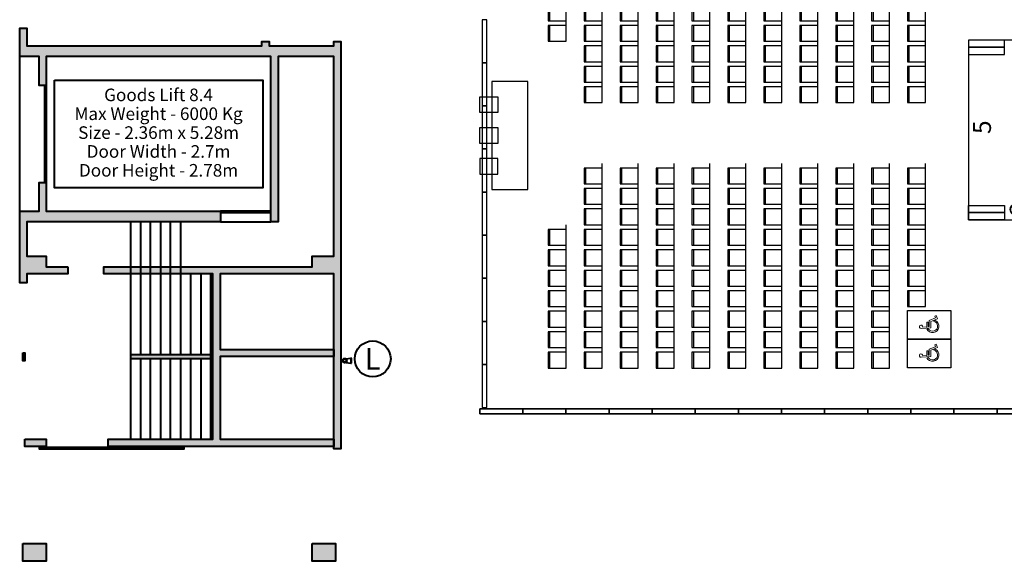
# Model space of a CAD drawing. Units: millimetres. Extents: x 65 to 931, y 655 to 952.
# Drawn here: x 427 to 454, y 765 to 780 of the extents above; entities that cross this region are included whole.
import ezdxf
from ezdxf.enums import TextEntityAlignment as Align

# ---------------------------------------------------------------- set-up
doc = ezdxf.new("R2010")
doc.units = ezdxf.units.MM
for name, color, linetype in [('DB-AUD1-R00$0$DB disabled', 7, 'Continuous'), ('layouts', 7, 'Continuous'), ('LLUMINARIES NOVES', 94, 'Continuous'), ('Panels', 4, 'Continuous'), ('V_Hall 8 - Building Structure', 7, 'Continuous'), ('V_Hall 8 - Lift Details', 7, 'Continuous')]:
    doc.layers.add(name, color=color, linetype=linetype)
doc.layers.add('V_Hall 8 - Fire Points', color=1, linetype='Continuous', true_color=0xff0000)
doc.layers.add('V_Hall 8 - Keep Clear Areas', color=1, linetype='Continuous', true_color=0xff0000)
doc.styles.add('ARIAL_400_0', font='arial.ttf', dxfattribs={"height": 550})
doc.styles.get("Standard").update_dxf_attribs({"font": 'arial.ttf'})

# ---------------------------------------------------------------- blocks, each defined once
blk = doc.blocks.new('chair')
blk.add_lwpolyline([(0, 0.5), (0, 0), (0.4400000000000546, 0), (0.4400000000000546, 0.5)], close=True)
for points in [[(0, 0.452487017326348), (0.4400000000000546, 0.452487017326348)], [(0.4400000000000546, 0), (0.57000000000005, 0)]]:
    blk.add_lwpolyline(points)
blk = doc.blocks.new('technicians')
for points in [[(0, -1.5), (1, -1.5), (1, 1.5), (0, 1.5)], [(1.332522242982805, 1.080282404959235), (0.8325222429828045, 1.080282404959235), (0.8325222429828045, 0.64028240495918), (1.332522242982805, 0.64028240495918)], [(1.331669021126345, -0.2200000000000273), (0.8316690211263449, -0.2200000000000273), (0.8316690211263449, 0.2200000000000273), (1.331669021126345, 0.2200000000000273)], [(1.332522242982805, -1.080282404959235), (0.8325222429828045, -1.080282404959235), (0.8325222429828045, -0.64028240495918), (1.332522242982805, -0.64028240495918)]]:
    blk.add_lwpolyline(points, close=True)
blk = doc.blocks.new('DB-AUD1-R00$0$wheelchair 0.8x1.2m')
at = {"layer": 'DB-AUD1-R00$0$DB disabled', "lineweight": 9}
for p, q in [((0.2888131301678375, 0.622028493146703), (0.2851520325378964, 0.6639122647741635)), ((0.3197829543991927, 0.5564776128240558), (0.2968366659199785, 0.8189882595178113)), ((0.4948835901032279, 0.5564776128240558), (0.3197829543991927, 0.5564776128240558)), ((0.3391591786925611, 0.7751742741467117), (0.3487259660331986, 0.6658745102191235)), ((0.477844023782689, 0.6658745102191235), (0.3487259660331986, 0.6658745102191235)), ((0.3520845542535294, 0.6275029141245974), (0.3549426670441245, 0.5948492089265225)), ((0.477844023782689, 0.6275029141245974), (0.3520845542535294, 0.6275029141245974)), ((0.5209261892212014, 0.5948492089265225), (0.3549426670441245, 0.5948492089265225)), ((0.477844023782689, 0.6275029141245974), (0.477844023782689, 0.6658745102191235)), ((0.5694559139815152, 0.3688086163387934), (0.4948835901032279, 0.5564776128240558)), ((0.590945717299812, 0.4186377958184522), (0.5209261892212014, 0.5948492089265225)), ((0.5212284172179495, 0.4207361746183655), (0.5001972953070171, 0.4736631767324163)), ((0.6585635969785941, 0.4042165266558354), (0.5694559139815152, 0.3688086163387934)), ((0.6443939088979131, 0.4398760180548132), (0.590945717299812, 0.4186377958184522)), ((0.6585635969785941, 0.4042165266558354), (0.6443939088979131, 0.4398760180548132))]:
    blk.add_line(p, q, dxfattribs=at)
at = {"layer": 'DB-AUD1-R00$0$DB disabled'}
blk.add_lwpolyline([(0, 1.200000000000003), (0.7999999999999972, 1.200000000000003), (0.7999999999999972, 0), (0, 0)], close=True, dxfattribs=at)
at = {"layer": 'DB-AUD1-R00$0$DB disabled', "lineweight": 9}
for centre, radius, start, end in [((0.3450387315871674, 0.8232015794885768), 0.04838585744106603, 263.0201249035792, 184.9955775546909), ((0.3637682328121957, 0.5040531817964958), 0.1781444171356313, 116.1872388434596, 332.1153117835125), ((0.3637682328121957, 0.5040531817964958), 0.1397728210373774, 122.4296591419872, 347.4422065025273)]:
    blk.add_arc(centre, radius, start, end, dxfattribs=at)
blk = doc.blocks.new('room 240m2 theatre')
for points in [[(2, 5), (0, 5), (0, 0), (2, 0)], [(0, 4.799999999999955), (1, 4.799999999999955), (1, 5), (0, 5)], [(0, 4.599999999999909), (1, 4.599999999999909), (1, 4.799999999999955), (0, 4.799999999999955)], [(0, 0.4000000000000909), (1, 0.4000000000000909), (1, 0.2000000000000455), (0, 0.2000000000000455)], [(0, 0.2000000000000455), (1, 0.2000000000000455), (1, 0), (0, 0)]]:
    blk.add_lwpolyline(points, close=True)
for name, p, rotation in [('DB-AUD1-R00$0$wheelchair 0.8x1.2m', (-11.09999999999957, 8.029863349182847), 89.99999999999999), ('chair', (-10.19999999999959, 8.389863349182747), 90), ('chair', (-9.19999999999959, 8.389863349182747), 90), ('chair', (-8.19999999999959, 8.389863349182747), 90), ('chair', (-7.199999999999591, 8.389863349182747), 90), ('chair', (-6.199999999999591, 8.389863349182747), 90), ('chair', (-5.199999999999818, 8.389863349182747), 90), ('chair', (-4.199999999999818, 8.389863349182747), 90), ('chair', (-3.199999999999818, 8.389863349182747), 90), ('chair', (-2.199999999999818, 8.389863349182747), 90), ('chair', (-1.200000000000045, 8.389863349182747), 90), ('chair', (-10.19999999999959, 7.819863349182583), 90), ('chair', (-9.19999999999959, 7.819863349182583), 90), ('chair', (-8.19999999999959, 7.819863349182583), 90), ('chair', (-7.199999999999591, 7.819863349182583), 90), ('chair', (-6.199999999999591, 7.819863349182583), 90), ('chair', (-5.199999999999818, 7.819863349182583), 90), ('chair', (-4.199999999999818, 7.819863349182583), 90), ('chair', (-3.199999999999818, 7.819863349182583), 90), ('chair', (-2.199999999999818, 7.819863349182583), 90), ('chair', (-1.200000000000045, 7.819863349182583), 90), ('chair', (-11.19999999999959, 7.249863349182419), 90), ('chair', (-10.19999999999959, 7.249863349182419), 90), ('chair', (-9.19999999999959, 7.249863349182419), 90), ('chair', (-8.19999999999959, 7.249863349182419), 90), ('chair', (-7.199999999999591, 7.249863349182419), 90), ('chair', (-6.199999999999591, 7.249863349182419), 90), ('chair', (-5.199999999999818, 7.249863349182419), 90), ('chair', (-4.199999999999818, 7.249863349182419), 90), ('chair', (-3.199999999999818, 7.249863349182419), 90), ('chair', (-2.199999999999818, 7.249863349182419), 90), ('chair', (-1.200000000000045, 7.249863349182419), 90), ('chair', (-11.19999999999959, 6.679863349182483), 90), ('chair', (-10.19999999999959, 6.679863349182483), 90), ('chair', (-9.19999999999959, 6.679863349182483), 90), ('chair', (-8.19999999999959, 6.679863349182483), 90), ('chair', (-7.199999999999591, 6.679863349182483), 90), ('chair', (-6.199999999999591, 6.679863349182483), 90), ('chair', (-5.199999999999818, 6.679863349182483), 90), ('chair', (-4.199999999999818, 6.679863349182483), 90), ('chair', (-3.199999999999818, 6.679863349182483), 90), ('chair', (-2.199999999999818, 6.679863349182483), 90), ('chair', (-1.200000000000045, 6.679863349182483), 90), ('chair', (-11.19999999999959, 6.109863349182433), 90), ('chair', (-10.19999999999959, 6.109863349182433), 90), ('chair', (-9.19999999999959, 6.109863349182433), 90), ('chair', (-8.19999999999959, 6.109863349182433), 90), ('chair', (-7.199999999999591, 6.109863349182433), 90), ('chair', (-6.199999999999591, 6.109863349182433), 90), ('chair', (-5.199999999999818, 6.109863349182433), 90), ('chair', (-4.199999999999818, 6.109863349182433), 90), ('chair', (-3.199999999999818, 6.109863349182433), 90), ('chair', (-2.199999999999818, 6.109863349182433), 90), ('chair', (-1.200000000000045, 6.109863349182433), 90), ('chair', (-11.19999999999959, 5.539863349182269), 90), ('chair', (-10.19999999999959, 5.539863349182269), 90), ('chair', (-9.19999999999959, 5.539863349182269), 90), ('chair', (-8.19999999999959, 5.539863349182269), 90), ('chair', (-7.199999999999591, 5.539863349182269), 90), ('chair', (-6.199999999999591, 5.539863349182269), 90), ('chair', (-5.199999999999818, 5.539863349182269), 90), ('chair', (-4.199999999999818, 5.539863349182269), 90), ('chair', (-3.199999999999818, 5.539863349182269), 90), ('chair', (-2.199999999999818, 5.539863349182269), 90), ('chair', (-1.200000000000045, 5.539863349182269), 90), ('chair', (-11.19999999999959, 4.969863349182333), 90), ('chair', (-10.19999999999959, 4.969863349182333), 90), ('chair', (-9.19999999999959, 4.969863349182333), 90), ('chair', (-8.19999999999959, 4.969863349182333), 90), ('chair', (-7.199999999999591, 4.969863349182333), 90), ('chair', (-6.199999999999591, 4.969863349182333), 90), ('chair', (-5.199999999999818, 4.969863349182333), 90), ('chair', (-4.199999999999818, 4.969863349182333), 90), ('chair', (-3.199999999999818, 4.969863349182333), 90), ('chair', (-2.199999999999818, 4.969863349182333), 90), ('chair', (-1.200000000000045, 4.969863349182333), 90), ('chair', (-10.19999999999959, 4.399863349182283), 90), ('chair', (-9.19999999999959, 4.399863349182283), 90), ('chair', (-8.19999999999959, 4.399863349182283), 90), ('chair', (-7.199999999999591, 4.399863349182283), 90), ('chair', (-6.199999999999591, 4.399863349182283), 90), ('chair', (-5.199999999999818, 4.399863349182283), 90), ('chair', (-4.199999999999818, 4.399863349182283), 90), ('chair', (-3.199999999999818, 4.399863349182283), 90), ('chair', (-2.199999999999818, 4.399863349182283), 90), ('chair', (-1.200000000000045, 4.399863349182283), 90), ('chair', (-10.19999999999959, 3.829863349182233), 90), ('chair', (-9.19999999999959, 3.829863349182233), 90), ('chair', (-8.19999999999959, 3.829863349182233), 90), ('chair', (-7.199999999999591, 3.829863349182233), 90), ('chair', (-6.199999999999591, 3.829863349182233), 90), ('chair', (-5.199999999999818, 3.829863349182233), 90), ('chair', (-4.199999999999818, 3.829863349182233), 90), ('chair', (-3.199999999999818, 3.829863349182233), 90), ('chair', (-2.199999999999818, 3.829863349182233), 90), ('chair', (-1.200000000000045, 3.829863349182233), 90), ('technicians', (-12.27010543837378, 2.344649886269394), 180), ('chair', (-10.19999999999959, 3.259863349182183), 90), ('chair', (-9.19999999999959, 3.259863349182183), 90), ('chair', (-8.19999999999959, 3.259863349182183), 90), ('chair', (-7.199999999999591, 3.259863349182183), 90), ('chair', (-6.199999999999591, 3.259863349182183), 90), ('chair', (-5.199999999999818, 3.259863349182183), 90), ('chair', (-4.199999999999818, 3.259863349182183), 90), ('chair', (-3.199999999999818, 3.259863349182183), 90), ('chair', (-2.199999999999818, 3.259863349182183), 90), ('chair', (-1.200000000000045, 3.259863349182183), 90), ('chair', (-10.19999999999959, 0.9998633491819646), 90), ('chair', (-9.19999999999959, 0.9998633491819646), 90), ('chair', (-8.19999999999959, 0.9998633491819646), 90), ('chair', (-7.199999999999591, 0.9998633491819646), 90), ('chair', (-6.199999999999591, 0.9998633491819646), 90), ('chair', (-5.199999999999818, 0.9998633491819646), 90), ('chair', (-4.199999999999818, 0.9998633491819646), 90), ('chair', (-3.199999999999818, 0.9998633491819646), 90), ('chair', (-2.199999999999818, 0.9998633491819646), 90), ('chair', (-1.200000000000045, 0.9998633491819646), 90), ('chair', (-10.19999999999959, 0.4298633491818009), 90), ('chair', (-9.19999999999959, 0.4298633491818009), 90), ('chair', (-8.19999999999959, 0.4298633491818009), 90), ('chair', (-7.199999999999591, 0.4298633491818009), 90), ('chair', (-6.199999999999591, 0.4298633491818009), 90), ('chair', (-5.199999999999818, 0.4298633491818009), 90), ('chair', (-4.199999999999818, 0.4298633491818009), 90), ('chair', (-3.199999999999818, 0.4298633491818009), 90), ('chair', (-2.199999999999818, 0.4298633491818009), 90), ('chair', (-1.200000000000045, 0.4298633491820283), 90), ('chair', (-10.19999999999959, -0.1401366508183628), 90), ('chair', (-9.19999999999959, -0.1401366508183628), 90), ('chair', (-8.19999999999959, -0.1401366508183628), 90), ('chair', (-7.199999999999591, -0.1401366508183628), 90), ('chair', (-6.199999999999591, -0.1401366508183628), 90), ('chair', (-5.199999999999818, -0.1401366508183628), 90), ('chair', (-4.199999999999818, -0.1401366508183628), 90), ('chair', (-3.199999999999818, -0.1401366508183628), 90), ('chair', (-2.199999999999818, -0.1401366508183628), 90), ('chair', (-1.200000000000045, -0.1401366508181354), 90), ('chair', (-11.19999999999959, -0.7101366508182991), 90), ('chair', (-10.19999999999959, -0.7101366508182991), 90), ('chair', (-9.19999999999959, -0.7101366508182991), 90), ('chair', (-8.19999999999959, -0.7101366508182991), 90), ('chair', (-7.199999999999591, -0.7101366508182991), 90), ('chair', (-6.199999999999591, -0.7101366508182991), 90), ('chair', (-5.199999999999818, -0.7101366508182991), 90), ('chair', (-4.199999999999818, -0.7101366508182991), 90), ('chair', (-3.199999999999818, -0.7101366508182991), 90), ('chair', (-2.199999999999818, -0.7101366508182991), 90), ('chair', (-1.200000000000045, -0.7101366508180718), 90), ('chair', (-11.19999999999959, -1.280136650818235), 90), ('chair', (-10.19999999999959, -1.280136650818235), 90), ('chair', (-9.19999999999959, -1.280136650818235), 90), ('chair', (-8.19999999999959, -1.280136650818235), 90), ('chair', (-7.199999999999591, -1.280136650818235), 90), ('chair', (-6.199999999999591, -1.280136650818235), 90), ('chair', (-5.199999999999818, -1.280136650818235), 90), ('chair', (-4.199999999999818, -1.280136650818235), 90), ('chair', (-3.199999999999818, -1.280136650818235), 90), ('chair', (-2.199999999999818, -1.280136650818235), 90), ('chair', (-1.200000000000045, -1.280136650818235), 90), ('chair', (-11.19999999999959, -1.850136650818399), 90), ('chair', (-10.19999999999959, -1.850136650818399), 90), ('chair', (-9.19999999999959, -1.850136650818399), 90), ('chair', (-8.19999999999959, -1.850136650818399), 90), ('chair', (-7.199999999999591, -1.850136650818399), 90), ('chair', (-6.199999999999591, -1.850136650818399), 90), ('chair', (-5.199999999999818, -1.850136650818399), 90), ('chair', (-4.199999999999818, -1.850136650818399), 90), ('chair', (-3.199999999999818, -1.850136650818399), 90), ('chair', (-2.199999999999818, -1.850136650818399), 90), ('chair', (-1.200000000000045, -1.850136650818172), 90), ('chair', (-11.19999999999959, -2.420136650818336), 90), ('chair', (-10.19999999999959, -2.420136650818336), 90), ('chair', (-9.19999999999959, -2.420136650818336), 90), ('chair', (-8.19999999999959, -2.420136650818336), 90), ('chair', (-7.199999999999591, -2.420136650818336), 90), ('chair', (-6.199999999999591, -2.420136650818336), 90), ('chair', (-5.199999999999818, -2.420136650818336), 90), ('chair', (-4.199999999999818, -2.420136650818336), 90), ('chair', (-3.199999999999818, -2.420136650818336), 90), ('chair', (-2.199999999999818, -2.420136650818336), 90), ('chair', (-1.200000000000045, -2.420136650818336), 90), ('chair', (-11.19999999999959, -2.990136650818499), 90), ('chair', (-10.19999999999959, -2.990136650818499), 90), ('chair', (-9.19999999999959, -2.990136650818499), 90), ('chair', (-8.19999999999959, -2.990136650818499), 90), ('chair', (-7.199999999999591, -2.990136650818499), 90), ('chair', (-6.199999999999591, -2.990136650818499), 90), ('chair', (-5.199999999999818, -2.990136650818499), 90), ('chair', (-4.199999999999818, -2.990136650818499), 90), ('chair', (-3.199999999999818, -2.990136650818499), 90), ('chair', (-2.199999999999818, -2.990136650818499), 90), ('DB-AUD1-R00$0$wheelchair 0.8x1.2m', (-0.5, -3.326984527751506), 89.99999999999999), ('chair', (-11.19999999999959, -3.560136650818436), 90), ('chair', (-10.19999999999959, -3.560136650818436), 90), ('chair', (-9.19999999999959, -3.560136650818436), 90), ('chair', (-8.19999999999959, -3.560136650818436), 90), ('chair', (-7.199999999999591, -3.560136650818436), 90), ('chair', (-6.199999999999591, -3.560136650818436), 90), ('chair', (-5.199999999999818, -3.560136650818436), 90), ('chair', (-4.199999999999818, -3.560136650818436), 90), ('chair', (-3.199999999999818, -3.560136650818436), 90), ('chair', (-2.199999999999818, -3.560136650818436), 90), ('chair', (-11.19999999999959, -4.130136650818599), 90), ('chair', (-10.19999999999959, -4.130136650818599), 90), ('chair', (-9.19999999999959, -4.130136650818599), 90), ('chair', (-8.19999999999959, -4.130136650818599), 90), ('chair', (-7.199999999999591, -4.130136650818599), 90), ('chair', (-6.199999999999591, -4.130136650818599), 90), ('chair', (-5.199999999999818, -4.130136650818599), 90), ('chair', (-4.199999999999818, -4.130136650818599), 90), ('chair', (-3.199999999999818, -4.130136650818599), 90), ('chair', (-2.199999999999818, -4.130136650818599), 90), ('DB-AUD1-R00$0$wheelchair 0.8x1.2m', (-0.5, -4.126984527751461), 89.99999999999999)]:
    blk.add_blockref(name, p, dxfattribs=dict(rotation=rotation))
at = {"char_height": 0.5, "attachment_point": 1, "rotation": 90}
for s, insert in [('5', (0.1215415233482418, 2.385371726393032)), ('2', (1.143442760142534, 0.1160102394158002))]:
    blk.add_mtext_dynamic_manual_height_columns(s, width=1.078989957438353, gutter_width=12.5, heights=[0], dxfattribs=dict(at, insert=insert))
blk = doc.blocks.new('A$C4A4C711F')
at = {"layer": 'Panels', "color": 82}
for points in [[(59.63368541016018, 70.07036474559251), (59.63368541334921, 71.27036474424759), (59.76868541426427, 71.27036474425816), (59.76868541063823, 70.07036474478068)], [(59.63368540294414, 68.8703647469375), (59.63368540613305, 70.07036474559251), (59.76868540704811, 70.07036474560314), (59.76868540342207, 68.87036474612566)], [(59.63368539572798, 67.67036474828231), (59.63368539891701, 68.87036474693738), (59.76868539983195, 68.87036474694801), (59.76868539620591, 67.67036474747053)], [(59.63368538851171, 66.47036474962735), (59.63368539170074, 67.67036474828242), (59.76868539261579, 67.670364748293), (59.76868538898975, 66.47036474881551)], [(59.63368538129555, 65.27036475097222), (59.63368538448447, 66.4703647496273), (59.76868538539952, 66.47036474963792), (59.76868538177359, 65.27036475016038)], [(59.63368545626724, 64.07036475193618), (59.63368545945627, 65.27036475059126), (59.76868546037133, 65.27036475060189), (59.76868545674529, 64.0703647511244)], [(59.63368553123894, 62.87036475290014), (59.63368553442785, 64.07036475155522), (59.7686855353428, 64.07036475156585), (59.76868553171698, 62.87036475208836)], [(59.63368535964707, 61.67036475424507), (59.6336853628361, 62.87036475290009), (59.76868536375116, 62.87036475291072), (59.76868536012512, 61.67036475343323)], [(59.63368543461877, 60.47036475520909), (59.63368543780769, 61.67036475386416), (59.76868543872274, 61.67036475387479), (59.76868543509681, 60.47036475439731)], [(59.63368550959046, 59.27036475617311), (59.63368551277949, 60.47036475482818), (59.76868551369444, 60.47036475483876), (59.76868551006851, 59.27036475536127)], [(59.63368558456204, 58.07036475713701), (59.63368558775107, 59.27036475579209), (59.76868558866613, 59.27036475580266), (59.76868558504009, 58.07036475632518)], [(59.63368533078221, 56.87036475848188), (59.63368533397124, 58.07036475713696), (59.7686853348863, 58.07036475714764), (59.76868533126026, 56.8703647576701)], [(59.63368532356628, 55.67036475982681), (59.6336853267552, 56.87036475848188), (59.76868532767025, 56.87036475849246), (59.76868532404433, 55.67036475901497)]]:
    blk.add_lwpolyline(points, close=True, dxfattribs=at)
at = {"layer": 'Panels', "color": 4}
for points in [[(59.76868548906054, 70.07036474521166), (59.76868548906043, 71.27036474413913), (59.63368548832068, 71.27036474413913), (59.63368548832079, 70.07036474521166)], [(59.80323601640998, 71.06964014888777), (61.00323601533751, 71.06964014888777), (61.00323601533751, 71.20464014962752), (59.80323601640998, 71.20464014962747)], [(61.00323601533762, 71.06964058780116), (62.20323601426514, 71.06964058780116), (62.20323601426526, 71.20464058854085), (61.00323601533773, 71.20464058854091)], [(62.20323601426537, 71.06964102671455), (63.4032360131929, 71.06964102671455), (63.40323601319278, 71.2046410274543), (62.20323601426526, 71.2046410274543)], [(63.40323601319278, 71.06964014888771), (64.6032360121203, 71.06964014888766), (64.6032360121203, 71.20464014962741), (63.40323601319278, 71.20464014962741)], [(64.6032360121203, 71.06964058780116), (65.80323601104794, 71.06964058780116), (65.80323601104783, 71.20464058854085), (64.6032360121203, 71.20464058854085)], [(65.80323601104806, 71.06964102671455), (67.00323600997547, 71.0696410267146), (67.00323600997547, 71.20464102745436), (65.80323601104794, 71.2046410274543)], [(67.00323600997558, 71.069641465628), (68.2032360089031, 71.069641465628), (68.2032360089031, 71.20464146636769), (67.0032360099757, 71.20464146636769)], [(68.2032360089031, 71.06964014888754), (69.40323600783074, 71.06964014888754), (69.40323600783063, 71.2046401496273), (68.2032360089031, 71.2046401496273)], [(69.40323600783063, 71.06964058780099), (70.60323600675815, 71.06964058780099), (70.60323600675827, 71.20464058854068), (69.40323600783063, 71.20464058854068)], [(59.7686854818445, 68.87036474655659), (59.76868548184416, 70.07036474548406), (59.63368548110452, 70.07036474548411), (59.63368548110475, 68.87036474655653)], [(59.76868547462823, 67.67036474790152), (59.768685474628, 68.87036474682893), (59.63368547388836, 68.87036474682893), (59.63368547388848, 67.6703647479014)], [(59.76868546741207, 66.4703647492465), (59.76868546741184, 67.67036474817391), (59.6336854666722, 67.67036474817391), (59.63368546667232, 66.47036474924644)], [(59.76868546019602, 65.27036475059131), (59.76868546019568, 66.47036474951884), (59.63368545945593, 66.47036474951884), (59.63368545945627, 65.27036475059126)], [(59.76868553516761, 64.07036475155533), (59.76868553516738, 65.2703647504828), (59.63368553442763, 65.2703647504828), (59.63368553442785, 64.07036475155527)], [(59.76868561013919, 62.87036475251935), (59.76868561013907, 64.07036475144676), (59.63368560939932, 64.07036475144676), (59.63368560939944, 62.87036475251929)], [(59.76868543854744, 61.67036475386416), (59.76868543854721, 62.87036475279163), (59.63368543780757, 62.87036475279163), (59.63368543780769, 61.67036475386416)], [(59.76868551351913, 60.47036475482818), (59.7686855135189, 61.67036475375565), (59.63368551277915, 61.67036475375565), (59.63368551277949, 60.47036475482813)], [(59.76868558849083, 59.27036475579214), (59.76868558849048, 60.47036475471972), (59.63368558775085, 60.47036475471972), (59.63368558775119, 59.27036475579214)], [(59.76868566346241, 58.07036475675605), (59.76868566346218, 59.27036475568357), (59.63368566272243, 59.27036475568357), (59.63368566272266, 58.07036475675605)], [(59.76868540968269, 56.87036475810098), (59.76868540968246, 58.0703647570285), (59.63368540894271, 58.0703647570285), (59.63368540894294, 56.87036475810098)], [(59.76868540246653, 55.6703647594459), (59.7686854024663, 56.87036475837343), (59.63368540172655, 56.87036475837343), (59.63368540172678, 55.6703647594459)]]:
    blk.add_lwpolyline(points, close=True, dxfattribs=at)

msp = doc.modelspace()

# ---------------------------------------------------------------- hatches: boundary and pattern name
at = {"layer": 'V_Hall 8 - Building Structure', "lineweight": 40}
for points in [[(429.1170321710957, 768.0752812500423), (429.1170321712327, 768.2752812478863), (432.0330321797607, 768.2752812468773), (432.0330321765597, 772.8752812488473), (428.9970321855257, 772.8752812658373), (428.9970321861537, 773.0752812646064), (434.7970321729897, 773.0752812508173), (434.7970321846467, 773.3752812463093), (435.3970321838077, 773.3752812460713), (435.3970321732477, 778.9253406424932), (433.8470321761107, 778.9253273238043), (433.8470321750277, 774.3252812538143), (433.6470321720267, 774.3252812497043), (433.6470321778937, 778.9253256039543), (427.3970321743267, 778.9252718949454), (427.3970321751627, 778.1252812424093), (427.1970321771597, 778.1252812477063), (427.1970321783547, 778.9252701753513), (426.6570333912957, 778.9252655344033), (426.6570322076797, 779.7152811633773), (426.8570321792397, 779.7152811638913), (426.8570318373457, 779.2252755900333), (433.3970328811777, 779.2253234539622), (433.3970332275597, 779.3450963236212), (433.5970332249547, 779.3450963211524), (433.5970328801296, 779.2254459091682), (435.3970318308787, 779.2254590821923), (435.3970321741197, 779.3450963224153), (435.5970321542807, 779.3450963232373), (435.5970321164857, 768.0052812561863), (435.3970322716737, 768.0052812699242), (435.3970321790937, 772.8752812442274), (432.2330321804717, 772.8752812487153), (432.2330321846767, 770.7752813067843), (435.3970322743397, 770.7752813088923), (435.3970322770917, 770.5752813025913), (432.2330321857317, 770.5752812992763), (432.2330321896967, 768.2752812481583), (435.3970321814447, 768.2752812426423), (435.3970321816657, 768.0752812434883), (429.1170321710957, 768.0752812500423)], [(427.9970321835347, 773.0752812594252), (427.9970321839777, 772.8752812587034), (426.8570321832267, 772.8752812491832), (426.8570321868887, 772.6252812258483), (426.6570322106977, 772.6252812265424), (426.6570322009356, 774.6252812475453), (427.1970321709857, 774.6252812475653), (427.1970321763137, 775.4252812479364), (427.3970321769137, 775.4252812455433), (427.3970321749117, 774.6252812554013), (432.2470321717737, 774.6252812514083), (432.2470321725857, 774.3252812515963), (426.8570321811177, 774.3252812470653), (426.8570321791246, 773.3752812483303), (427.3970321829487, 773.3752812483983), (427.3970321791697, 773.0752812597923), (427.9970321835347, 773.0752812594252)], [(426.7470321854927, 770.6753163667463), (426.7970321849327, 770.6753163667083), (426.7970321791047, 770.4553163490663), (426.7470321784367, 770.4553163497174), (426.7470321854927, 770.6753163667463)], [(429.7370321789767, 770.6252812486823), (429.7370199478917, 770.5252812481283), (431.9771976716427, 770.5252812464023), (431.9771976702007, 770.6252812474443), (429.7370321789767, 770.6252812486823)], [(426.7970321867057, 768.2752812491902), (427.3970321818937, 768.2752812494152), (427.3970321830467, 768.0752812500292), (426.7970321815007, 768.0752812517322), (426.7970321867057, 768.2752812491902)], [(426.7470321775147, 765.3752812727373), (427.3970321822547, 765.3752812503623), (427.3970321818927, 764.8752812507533), (426.7470321787576, 764.8752812622563), (426.7470321775147, 765.3752812727373)], [(434.7970321823387, 765.3752812472203), (435.4470322853477, 765.3752812688633), (435.4470323381917, 764.8752812264813), (434.7970321811267, 764.8752812479973), (434.7970321823387, 765.3752812472203)]]:
    msp.add_hatch(color=7, dxfattribs=at).paths.add_polyline_path(points, flags=0)

# ---------------------------------------------------------------- linework, layer by layer
at = {"layer": 'V_Hall 8 - Building Structure', "color": 7, "lineweight": 40}
for p, q in [((426.6570320395727, 774.6252812455564), (426.6570333912957, 778.9252655344033)), ((427.3970321742267, 778.9252812548093), (427.3970321749117, 774.6252812554013)), ((427.3470321759717, 778.1252812428273), (427.3470321760507, 775.4252812467843)), ((433.6470321718147, 774.6252812506473), (432.2470321726537, 774.6252812490952)), ((433.6470321716027, 774.5752812513473), (432.2470321724687, 774.5752812498463)), ((432.2470321720947, 774.3252812506713), (433.6470321720267, 774.3252812497043))]:
    msp.add_line(p, q, dxfattribs=at)
for points in [[(429.1170321710957, 768.0752812500423), (429.1170321712327, 768.2752812478863), (432.0330321797607, 768.2752812468773), (432.0330321765597, 772.8752812488473), (428.9970321855257, 772.8752812658373), (428.9970321861537, 773.0752812646064), (434.7970321729897, 773.0752812508173), (434.7970321846467, 773.3752812463093), (435.3970321838077, 773.3752812460713), (435.3970321732477, 778.9253406424932), (433.8470321761107, 778.9253273238043), (433.8470321750277, 774.3252812538143), (433.6470321720267, 774.3252812497043), (433.6470321778937, 778.9253256039543), (427.3970321743267, 778.9252718949454), (427.3970321751627, 778.1252812424093), (427.1970321771597, 778.1252812477063), (427.1970321783547, 778.9252701753513), (426.6570333912957, 778.9252655344033), (426.6570322076797, 779.7152811633773), (426.8570321792397, 779.7152811638913), (426.8570318373457, 779.2252755900333), (433.3970328811777, 779.2253234539622), (433.3970332275597, 779.3450963236212), (433.5970332249547, 779.3450963211524), (433.5970328801296, 779.2254459091682), (435.3970318308787, 779.2254590821923), (435.3970321741197, 779.3450963224153), (435.5970321542807, 779.3450963232373), (435.5970321164857, 768.0052812561863), (435.3970322716737, 768.0052812699242), (435.3970321790937, 772.8752812442274), (432.2330321804717, 772.8752812487153), (432.2330321846767, 770.7752813067843), (435.3970322743397, 770.7752813088923), (435.3970322770917, 770.5752813025913), (432.2330321857317, 770.5752812992763), (432.2330321896967, 768.2752812481583), (435.3970321814447, 768.2752812426423), (435.3970321816657, 768.0752812434883), (429.1170321710957, 768.0752812500423)], [(427.9970321835347, 773.0752812594252), (427.9970321839777, 772.8752812587034), (426.8570321832267, 772.8752812491832), (426.8570321868887, 772.6252812258483), (426.6570322106977, 772.6252812265424), (426.6570322009356, 774.6252812475453), (427.1970321709857, 774.6252812475653), (427.1970321763137, 775.4252812479364), (427.3970321769137, 775.4252812455433), (427.3970321749117, 774.6252812554013), (432.2470321717737, 774.6252812514083), (432.2470321725857, 774.3252812515963), (426.8570321811177, 774.3252812470653), (426.8570321791246, 773.3752812483303), (427.3970321829487, 773.3752812483983), (427.3970321791697, 773.0752812597923), (427.9970321835347, 773.0752812594252)], [(426.7470321854927, 770.6753163667463), (426.7970321849327, 770.6753163667083), (426.7970321791047, 770.4553163490663), (426.7470321784367, 770.4553163497174), (426.7470321854927, 770.6753163667463)], [(429.7370321789767, 770.6252812486823), (429.7370199478917, 770.5252812481283), (431.9771976716427, 770.5252812464023), (431.9771976702007, 770.6252812474443), (429.7370321789767, 770.6252812486823)], [(426.7970321867057, 768.2752812491902), (427.3970321818937, 768.2752812494152), (427.3970321830467, 768.0752812500292), (426.7970321815007, 768.0752812517322), (426.7970321867057, 768.2752812491902)], [(426.7470321775147, 765.3752812727373), (427.3970321822547, 765.3752812503623), (427.3970321818927, 764.8752812507533), (426.7470321787576, 764.8752812622563), (426.7470321775147, 765.3752812727373)], [(434.7970321823387, 765.3752812472203), (435.4470322853477, 765.3752812688633), (435.4470323381917, 764.8752812264813), (434.7970321811267, 764.8752812479973), (434.7970321823387, 765.3752812472203)]]:
    msp.add_lwpolyline(points, close=True, dxfattribs=at)
for points in [[(427.6220321752947, 778.2752812482983), (433.4220321739757, 778.2752812448913), (433.4220321714197, 775.2752812465183), (427.6220321747697, 775.2752812477913), (427.6220321752947, 778.2752812482983)], [(429.7370321747147, 774.3252812466163), (429.7370321802797, 768.2752812591533)], [(430.0170321740837, 774.3252812492303), (430.0170321774777, 770.6252812456933)], [(430.2970445987037, 770.6252812488533), (430.2970321737587, 774.3252812484512)], [(430.5770321730237, 774.3252812469003), (430.5770446008157, 770.6252812486903)], [(430.8570445995587, 770.6252812481423), (430.8570321740917, 774.3252812487423)], [(431.1370321735487, 774.3252812475523), (431.1370445981627, 770.6252812493163)], [(431.4170445962477, 770.6252812495144), (431.4170445939037, 772.8752812492063)], [(431.6970445885617, 772.8752812508952), (431.6970445913737, 770.6252812500974)], [(431.9770445957657, 768.2752812483513), (431.9770445900756, 772.8752812476223)], [(430.0171976835407, 770.5252812461503), (430.0171976862257, 768.2753636457403)], [(430.2971976846387, 768.2753636465543), (430.2971976824747, 770.5252812459623)], [(430.5771976810516, 770.5252812470853), (430.5771976827237, 768.2753636467523)], [(430.8571976799037, 768.2753636472323), (430.8571976769177, 770.5252812470773)], [(431.1371976753607, 770.5252812459643), (431.1371976783467, 768.2753636461193)], [(431.4171976744047, 768.2753636464713), (431.4171976747867, 770.5252812467013)], [(431.6971976726807, 770.5252812465394), (431.6971976743227, 768.2753636481333)], [(427.2063371951577, 768.0502812539894), (429.1242722290467, 768.0502812524643), (429.1242722266977, 768.0002812531134), (427.2063371950297, 768.0002812528633), (427.2063371951577, 768.0502812539894)], [(429.1242722290467, 768.0502812524643), (431.2256621867027, 768.0502812538933), (431.2256621898347, 768.0002812529483), (429.1242722266977, 768.0002812531134), (429.1242722290467, 768.0502812524643)]]:
    msp.add_lwpolyline(points, dxfattribs=at)
at = {"layer": 'V_Hall 8 - Fire Points', "color": 1, "lineweight": 40, "true_color": 0xff0000}
for p, q in [((435.7368159477667, 770.5122954744633), (435.8725823589646, 770.5341745472452)), ((435.7368465157027, 770.4146924798592), (435.8725823589646, 770.3928183331714)), ((435.8725823589646, 770.5341745472452), (435.8725823589646, 770.3928183331714)), ((435.8892172999147, 770.5341745472452), (435.8725823589646, 770.5341745472452)), ((435.8725823589646, 770.3928183331714), (435.8892172999147, 770.3928183331714)), ((435.8892172999147, 770.3928183331714), (435.8892172999147, 770.5341745472452))]:
    msp.add_line(p, q, dxfattribs=at)
for radius in [0.06115425886097364, 0.04286529092304409]:
    msp.add_circle((435.6999952357917, 770.4634964402084), radius, dxfattribs=at)
at = {"layer": 'V_Hall 8 - Keep Clear Areas', "color": 1, "lineweight": 40, "true_color": 0xff0000}
msp.add_circle((436.4820529842787, 770.5096488440092), 0.5002742622410006, dxfattribs=at)

# ---------------------------------------------------------------- block references
at = {"layer": 'layouts'}
msp.add_blockref('room 240m2 theatre', (453.06899008331, 774.3854750628668), dxfattribs=at)
at = {"layer": 'LLUMINARIES NOVES', "rotation": 90}
msp.add_blockref('A$C4A4C711F', (510.7307650092035, 709.3513707746009), dxfattribs=at)

# ---------------------------------------------------------------- texts
at = {"layer": 'V_Hall 8 - Keep Clear Areas', "color": 1, "true_color": 0xff0000, "style": 'ARIAL_400_0'}
msp.add_text('L', height=0.6, dxfattribs=at).set_placement((436.4820529842787, 770.5096488440092), align=Align.MIDDLE_CENTER)
at = {"layer": 'V_Hall 8 - Lift Details', "color": 7, "style": 'ARIAL_400_0'}
for s, p in [('Goods Lift 8.4', (430.5220322151637, 777.8611646859473)), ('Max Weight - 6000 Kg', (430.5220322151637, 777.3361646859473)), ('Size - 2.36m x 5.28m', (430.5220322151637, 776.8111646859472)), ('Door Width - 2.7m', (430.5220322151637, 776.2861646859473)), ('Door Height - 2.78m', (430.5220322151637, 775.7611646859473))]:
    msp.add_text(s, height=0.35, dxfattribs=at).set_placement(p, align=Align.MIDDLE_CENTER)

doc.saveas('drawing.dxf')
